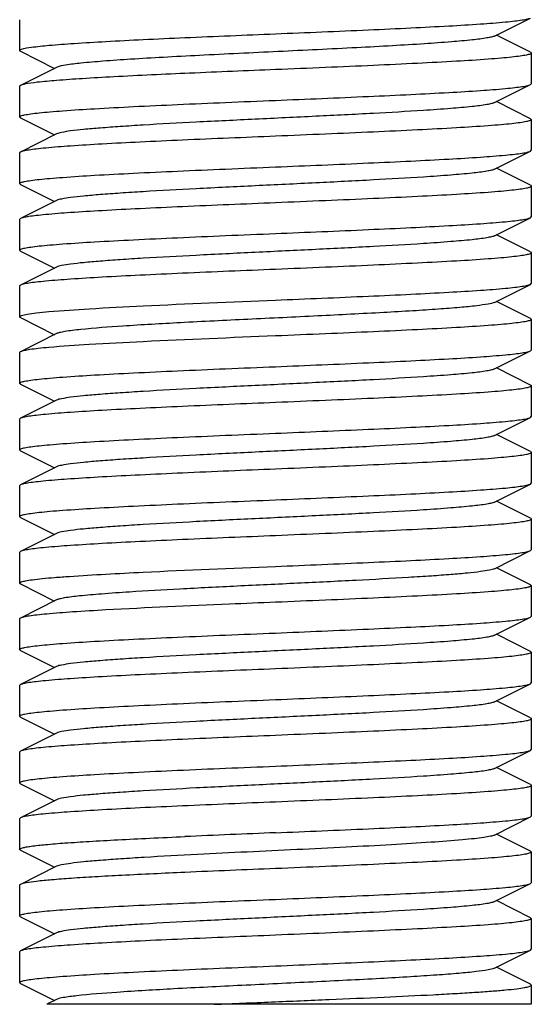
# Model space of a CAD drawing. Units: millimetres. Extents: x -5 to 3905, y -5 to 5405.
# Drawn here: x 695 to 705, y 3428 to 3447 of the extents above; entities that cross this region are included whole.
import ezdxf

# ---------------------------------------------------------------- set-up
doc = ezdxf.new("R2010")
doc.units = ezdxf.units.MM

msp = doc.modelspace()

# ---------------------------------------------------------------- linework, layer by layer
for p, q in [((695.112, 3446.852), (695.112, 3446.252)), ((704.393, 3446.533), (705.095, 3446.885)), ((705.095, 3446.219), (704.432, 3446.552)), ((695.129, 3446.235), (695.793, 3445.902)), ((705.095, 3446.219), (705.112, 3446.202)), ((705.112, 3446.202), (705.112, 3445.602)), ((695.832, 3445.922), (695.129, 3445.569)), ((695.844, 3445.927), (695.832, 3445.922)), ((695.112, 3445.552), (695.112, 3444.952)), ((695.149, 3445.577), (695.129, 3445.569)), ((704.393, 3445.233), (705.095, 3445.585)), ((705.095, 3445.585), (705.112, 3445.602)), ((705.095, 3444.919), (704.432, 3445.252)), ((695.129, 3444.935), (695.112, 3444.952)), ((695.129, 3444.935), (695.793, 3444.602)), ((705.095, 3444.919), (705.112, 3444.902)), ((705.112, 3444.902), (705.112, 3444.302)), ((695.832, 3444.622), (695.129, 3444.269)), ((695.129, 3444.269), (695.112, 3444.252)), ((695.112, 3444.252), (695.112, 3443.652)), ((704.393, 3443.933), (705.095, 3444.285)), ((705.095, 3444.285), (705.112, 3444.302)), ((705.095, 3443.619), (704.432, 3443.952)), ((695.129, 3443.635), (695.112, 3443.652)), ((695.129, 3443.635), (695.793, 3443.302)), ((705.095, 3443.619), (705.112, 3443.602)), ((705.112, 3443.602), (705.112, 3443.002)), ((695.832, 3443.322), (695.129, 3442.969)), ((695.129, 3442.969), (695.112, 3442.952)), ((695.112, 3442.952), (695.112, 3442.352)), ((704.393, 3442.633), (705.095, 3442.985)), ((705.095, 3442.985), (705.112, 3443.002)), ((705.095, 3442.319), (704.432, 3442.652)), ((695.129, 3442.335), (695.112, 3442.352)), ((695.129, 3442.335), (695.793, 3442.002)), ((705.095, 3442.319), (705.112, 3442.302)), ((705.112, 3442.302), (705.112, 3441.702)), ((695.832, 3442.022), (695.129, 3441.669)), ((704.393, 3441.333), (705.095, 3441.685)), ((705.095, 3441.685), (705.112, 3441.702)), ((695.112, 3441.652), (695.112, 3441.052)), ((705.095, 3441.019), (704.432, 3441.352)), ((695.129, 3441.035), (695.793, 3440.702)), ((705.095, 3441.019), (705.112, 3441.002)), ((705.112, 3441.002), (705.112, 3440.402)), ((695.832, 3440.722), (695.129, 3440.369)), ((695.112, 3440.352), (695.112, 3439.752)), ((704.393, 3440.033), (705.095, 3440.385)), ((705.095, 3440.385), (705.112, 3440.402)), ((705.095, 3439.719), (704.432, 3440.052)), ((695.129, 3439.735), (695.112, 3439.752)), ((695.129, 3439.735), (695.793, 3439.402)), ((705.112, 3439.702), (705.112, 3439.102)), ((695.832, 3439.422), (695.129, 3439.069)), ((695.129, 3439.069), (695.112, 3439.052)), ((695.112, 3439.052), (695.112, 3438.452)), ((704.393, 3438.733), (705.095, 3439.085)), ((705.095, 3439.085), (705.112, 3439.102)), ((705.095, 3438.419), (704.432, 3438.752)), ((695.129, 3438.435), (695.112, 3438.452)), ((695.129, 3438.435), (695.793, 3438.102)), ((705.095, 3438.419), (705.112, 3438.402)), ((705.112, 3438.402), (705.112, 3437.802)), ((695.832, 3438.122), (695.129, 3437.769)), ((695.129, 3437.769), (695.112, 3437.752)), ((695.112, 3437.752), (695.112, 3437.152)), ((704.393, 3437.433), (705.095, 3437.785)), ((705.095, 3437.785), (705.112, 3437.802)), ((705.095, 3437.119), (704.432, 3437.452)), ((695.129, 3437.135), (695.112, 3437.152)), ((695.129, 3437.135), (695.793, 3436.802)), ((705.095, 3437.119), (705.112, 3437.102)), ((705.112, 3437.102), (705.112, 3436.502)), ((695.832, 3436.822), (695.129, 3436.469)), ((704.393, 3436.133), (705.095, 3436.485)), ((705.095, 3436.485), (705.112, 3436.502)), ((695.129, 3436.469), (695.112, 3436.452)), ((695.112, 3436.452), (695.112, 3435.852)), ((705.095, 3435.819), (704.432, 3436.152)), ((695.129, 3435.835), (695.793, 3435.502)), ((705.095, 3435.819), (705.112, 3435.802)), ((705.112, 3435.802), (705.112, 3435.202)), ((695.832, 3435.522), (695.129, 3435.169)), ((695.112, 3435.152), (695.112, 3434.552)), ((704.393, 3434.833), (705.095, 3435.185)), ((705.095, 3435.185), (705.112, 3435.202)), ((705.095, 3434.519), (704.432, 3434.852)), ((695.129, 3434.535), (695.112, 3434.552)), ((695.129, 3434.535), (695.793, 3434.202)), ((705.095, 3434.519), (705.112, 3434.502)), ((705.112, 3434.502), (705.112, 3433.902)), ((695.832, 3434.222), (695.129, 3433.869)), ((695.112, 3433.852), (695.112, 3433.252)), ((704.393, 3433.533), (705.095, 3433.885)), ((705.095, 3433.885), (705.112, 3433.902)), ((705.095, 3433.219), (704.432, 3433.552)), ((695.129, 3433.235), (695.112, 3433.252)), ((695.129, 3433.235), (695.793, 3432.902)), ((705.095, 3433.219), (705.112, 3433.202)), ((705.112, 3433.202), (705.112, 3432.602)), ((695.832, 3432.922), (695.129, 3432.569)), ((695.129, 3432.569), (695.112, 3432.552)), ((695.112, 3432.552), (695.112, 3431.952)), ((704.393, 3432.233), (705.095, 3432.585)), ((705.095, 3432.585), (705.112, 3432.602)), ((705.095, 3431.919), (704.432, 3432.252)), ((695.129, 3431.935), (695.112, 3431.952)), ((695.129, 3431.935), (695.793, 3431.602)), ((705.095, 3431.919), (705.112, 3431.902)), ((705.112, 3431.902), (705.112, 3431.302)), ((695.832, 3431.622), (695.129, 3431.269)), ((704.393, 3430.933), (705.095, 3431.285)), ((705.095, 3431.285), (705.112, 3431.302)), ((695.129, 3431.269), (695.112, 3431.252)), ((695.112, 3431.252), (695.112, 3430.652)), ((705.095, 3430.619), (704.432, 3430.952)), ((695.129, 3430.635), (695.112, 3430.652)), ((695.129, 3430.635), (695.793, 3430.302)), ((705.095, 3430.619), (705.112, 3430.602)), ((705.112, 3430.602), (705.112, 3430.002)), ((695.832, 3430.322), (695.129, 3429.969)), ((695.129, 3429.969), (695.112, 3429.952)), ((695.112, 3429.952), (695.112, 3429.352)), ((704.393, 3429.633), (705.095, 3429.985)), ((705.095, 3429.985), (705.112, 3430.002)), ((705.095, 3429.319), (704.432, 3429.652)), ((695.129, 3429.335), (695.112, 3429.352)), ((695.129, 3429.335), (695.793, 3429.002)), ((705.095, 3429.319), (705.112, 3429.302)), ((705.112, 3429.302), (705.112, 3428.702)), ((695.832, 3429.022), (695.129, 3428.669)), ((695.129, 3428.669), (695.112, 3428.652)), ((695.112, 3428.652), (695.112, 3428.052)), ((704.393, 3428.333), (705.095, 3428.685)), ((705.095, 3428.685), (705.112, 3428.702)), ((705.095, 3428.019), (704.432, 3428.352)), ((695.129, 3428.035), (695.112, 3428.052)), ((695.129, 3428.035), (695.793, 3427.702)), ((705.112, 3428.002), (705.112, 3427.627)), ((695.832, 3427.722), (695.643, 3427.627)), ((705.112, 3427.627), (695.643, 3427.627))]:
    msp.add_line(p, q)
for centre, radius, start, end in [((721.693, 2899.811), 531.604, 92.32656, 92.51783), ((731.622, 2664.38), 766.546, 92.355875, 92.488519)]:
    msp.add_arc(centre, radius, start, end)
for points, knots in [([(700.112, 3446.577), (700.718, 3446.602), (701.601, 3446.639), (702.73, 3446.691), (703.46, 3446.728), (704.075, 3446.765), (704.505, 3446.798), (704.776, 3446.825), (704.92, 3446.844), (705.022, 3446.862), (705.077, 3446.876), (705.095, 3446.885)], [0, 0, 0, 0, 0.364155, 0.530452, 0.678524, 0.803236, 0.900334, 0.937463, 0.966566, 0.987413, 1, 1, 1, 1]), ([(695.149, 3446.277), (695.21, 3446.298), (695.391, 3446.322), (695.732, 3446.359), (696.219, 3446.394), (696.833, 3446.43), (697.554, 3446.467), (698.659, 3446.517), (699.521, 3446.553), (700.112, 3446.577)], [0, 0, 0, 0, 0.038911, 0.108937, 0.207973, 0.332878, 0.479608, 0.643304, 1, 1, 1, 1]), ([(704.393, 3446.533), (704.375, 3446.524), (704.326, 3446.51), (704.183, 3446.482), (703.92, 3446.451), (703.512, 3446.415), (702.991, 3446.378), (702.374, 3446.341), (701.422, 3446.29), (700.164, 3446.23), (698.902, 3446.169), (697.941, 3446.118), (697.312, 3446.082), (696.777, 3446.045), (696.352, 3446.01), (696.054, 3445.973), (695.896, 3445.948), (695.844, 3445.927)], [0, 0, 0, 0, 0.006833, 0.017631, 0.051038, 0.099296, 0.160878, 0.233741, 0.315473, 0.494496, 0.67434, 0.757084, 0.831299, 0.894544, 0.944724, 0.980225, 1, 1, 1, 1]), ([(695.113, 3446.252), (695.113, 3446.255), (695.12, 3446.269), (695.137, 3446.273), (695.149, 3446.277)], [0, 0, 0, 0, 0.146191, 1, 1, 1, 1]), ([(695.129, 3446.235), (695.127, 3446.237), (695.12, 3446.24), (695.112, 3446.247), (695.113, 3446.252)], [0, 0, 0, 0, 0.349358, 1, 1, 1, 1]), ([(705.112, 3446.202), (705.112, 3446.192), (705.07, 3446.174), (705.005, 3446.158), (704.881, 3446.138), (704.718, 3446.119), (704.508, 3446.099), (704.147, 3446.07), (703.603, 3446.036), (702.855, 3445.997), (702.001, 3445.957), (701.075, 3445.917), (700.437, 3445.891), (700.112, 3445.877)], [0, 0, 0, 0, 0.006282, 0.021181, 0.045266, 0.078452, 0.120429, 0.170841, 0.294967, 0.446128, 0.618475, 0.805581, 1, 1, 1, 1]), ([(700.112, 3445.877), (699.553, 3445.854), (698.498, 3445.811), (697.24, 3445.753), (696.373, 3445.704), (695.874, 3445.67), (695.5, 3445.636), (695.293, 3445.611), (695.213, 3445.594)], [0, 0, 0, 0, 0.342294, 0.644905, 0.770105, 0.87285, 0.9502, 1, 1, 1, 1]), ([(695.129, 3445.569), (695.127, 3445.568), (695.12, 3445.564), (695.113, 3445.558), (695.113, 3445.552)], [0, 0, 0, 0, 0.348547, 1, 1, 1, 1]), ([(695.213, 3445.594), (695.207, 3445.593), (695.185, 3445.588), (695.164, 3445.582), (695.149, 3445.577)], [0, 0, 0, 0, 0.293765, 1, 1, 1, 1]), ([(700.112, 3445.277), (700.718, 3445.302), (701.601, 3445.339), (702.73, 3445.391), (703.46, 3445.428), (704.075, 3445.465), (704.505, 3445.498), (704.776, 3445.525), (704.92, 3445.544), (705.022, 3445.562), (705.077, 3445.576), (705.095, 3445.585)], [0, 0, 0, 0, 0.364186, 0.530499, 0.678561, 0.80326, 0.900347, 0.937471, 0.966574, 0.98742, 1, 1, 1, 1]), ([(695.112, 3444.952), (695.112, 3444.963), (695.155, 3444.981), (695.22, 3444.997), (695.344, 3445.017), (695.507, 3445.036), (695.717, 3445.056), (696.078, 3445.084), (696.622, 3445.119), (697.37, 3445.158), (698.224, 3445.198), (699.149, 3445.238), (699.787, 3445.264), (700.112, 3445.277)], [0, 0, 0, 0, 0.006286, 0.021189, 0.04528, 0.078473, 0.120455, 0.170869, 0.294987, 0.446131, 0.618476, 0.805587, 1, 1, 1, 1]), ([(704.393, 3445.233), (704.375, 3445.224), (704.325, 3445.21), (704.18, 3445.181), (703.914, 3445.15), (703.5, 3445.114), (702.856, 3445.069), (701.977, 3445.019), (700.881, 3444.964), (699.727, 3444.909), (698.602, 3444.854), (697.722, 3444.807), (697.097, 3444.767), (696.708, 3444.739), (696.385, 3444.711), (696.132, 3444.685), (695.956, 3444.657), (695.863, 3444.637), (695.832, 3444.622)], [0, 0, 0, 0, 0.006905, 0.017834, 0.051665, 0.100565, 0.162952, 0.277097, 0.408134, 0.546136, 0.680642, 0.80146, 0.853812, 0.899447, 0.937478, 0.967234, 0.988149, 1, 1, 1, 1]), ([(705.112, 3444.902), (705.112, 3444.892), (705.07, 3444.874), (705.005, 3444.858), (704.881, 3444.838), (704.718, 3444.819), (704.508, 3444.799), (704.147, 3444.77), (703.603, 3444.736), (702.855, 3444.697), (702.001, 3444.657), (701.075, 3444.617), (700.437, 3444.591), (700.112, 3444.577)], [0, 0, 0, 0, 0.006281, 0.021182, 0.045266, 0.078453, 0.120432, 0.170843, 0.294967, 0.446129, 0.618477, 0.80558, 1, 1, 1, 1]), ([(700.112, 3444.577), (699.506, 3444.552), (698.624, 3444.516), (697.495, 3444.464), (696.765, 3444.427), (696.15, 3444.389), (695.72, 3444.357), (695.449, 3444.329), (695.305, 3444.311), (695.203, 3444.293), (695.148, 3444.279), (695.129, 3444.269)], [0, 0, 0, 0, 0.364143, 0.53044, 0.678522, 0.803239, 0.900337, 0.937466, 0.966571, 0.987417, 1, 1, 1, 1]), ([(700.112, 3443.977), (700.718, 3444.002), (701.601, 3444.039), (702.73, 3444.091), (703.46, 3444.128), (704.075, 3444.165), (704.505, 3444.198), (704.776, 3444.225), (704.92, 3444.244), (705.022, 3444.262), (705.077, 3444.276), (705.095, 3444.285)], [0, 0, 0, 0, 0.364152, 0.530473, 0.67856, 0.803273, 0.900359, 0.937478, 0.966577, 0.987421, 1, 1, 1, 1]), ([(695.112, 3443.652), (695.112, 3443.663), (695.155, 3443.681), (695.22, 3443.697), (695.344, 3443.717), (695.507, 3443.736), (695.717, 3443.756), (696.078, 3443.784), (696.622, 3443.819), (697.37, 3443.858), (698.224, 3443.898), (699.149, 3443.938), (699.787, 3443.964), (700.112, 3443.977)], [0, 0, 0, 0, 0.006287, 0.021192, 0.045281, 0.078469, 0.120447, 0.17086, 0.294986, 0.446145, 0.618487, 0.805588, 1, 1, 1, 1]), ([(704.393, 3443.933), (704.375, 3443.924), (704.325, 3443.91), (704.18, 3443.881), (703.914, 3443.85), (703.5, 3443.814), (702.856, 3443.769), (701.977, 3443.719), (700.881, 3443.664), (699.727, 3443.609), (698.602, 3443.554), (697.722, 3443.507), (697.097, 3443.467), (696.708, 3443.439), (696.385, 3443.411), (696.132, 3443.385), (695.956, 3443.357), (695.863, 3443.337), (695.832, 3443.322)], [0, 0, 0, 0, 0.0069, 0.017839, 0.05166, 0.100571, 0.162951, 0.277096, 0.408135, 0.54614, 0.680649, 0.801467, 0.853816, 0.899451, 0.937486, 0.967234, 0.98816, 1, 1, 1, 1]), ([(705.112, 3443.602), (705.112, 3443.592), (705.07, 3443.574), (705.005, 3443.558), (704.881, 3443.538), (704.718, 3443.519), (704.508, 3443.499), (704.147, 3443.47), (703.603, 3443.436), (702.855, 3443.397), (702.001, 3443.357), (701.075, 3443.317), (700.437, 3443.291), (700.112, 3443.277)], [0, 0, 0, 0, 0.006285, 0.021185, 0.045275, 0.078467, 0.120447, 0.170859, 0.294974, 0.446119, 0.618468, 0.805585, 1, 1, 1, 1]), ([(700.112, 3443.277), (699.506, 3443.252), (698.624, 3443.216), (697.495, 3443.164), (696.765, 3443.127), (696.15, 3443.089), (695.72, 3443.057), (695.449, 3443.029), (695.305, 3443.011), (695.203, 3442.993), (695.148, 3442.979), (695.129, 3442.969)], [0, 0, 0, 0, 0.364165, 0.530464, 0.678522, 0.803226, 0.900325, 0.937457, 0.966567, 0.987415, 1, 1, 1, 1]), ([(700.112, 3442.677), (700.718, 3442.702), (701.601, 3442.739), (702.73, 3442.791), (703.46, 3442.828), (704.075, 3442.865), (704.505, 3442.898), (704.776, 3442.925), (704.92, 3442.944), (705.022, 3442.962), (705.077, 3442.976), (705.095, 3442.985)], [0, 0, 0, 0, 0.364185, 0.530504, 0.678571, 0.803269, 0.900349, 0.937473, 0.966574, 0.987418, 1, 1, 1, 1]), ([(695.112, 3442.352), (695.112, 3442.363), (695.155, 3442.381), (695.22, 3442.397), (695.344, 3442.417), (695.507, 3442.436), (695.717, 3442.456), (696.078, 3442.484), (696.622, 3442.519), (697.37, 3442.558), (698.224, 3442.598), (699.149, 3442.638), (699.787, 3442.664), (700.112, 3442.677)], [0, 0, 0, 0, 0.006285, 0.021186, 0.045275, 0.078467, 0.120448, 0.170863, 0.294985, 0.446133, 0.618476, 0.805585, 1, 1, 1, 1]), ([(704.393, 3442.633), (704.375, 3442.624), (704.325, 3442.61), (704.18, 3442.581), (703.914, 3442.55), (703.5, 3442.514), (702.856, 3442.469), (701.977, 3442.419), (700.881, 3442.364), (699.727, 3442.309), (698.602, 3442.254), (697.722, 3442.207), (697.097, 3442.167), (696.708, 3442.139), (696.385, 3442.111), (696.132, 3442.085), (695.956, 3442.057), (695.863, 3442.037), (695.832, 3442.022)], [0, 0, 0, 0, 0.00689, 0.01783, 0.051654, 0.100569, 0.162942, 0.277091, 0.408133, 0.54614, 0.680649, 0.801465, 0.853822, 0.899448, 0.937494, 0.967232, 0.988168, 1, 1, 1, 1]), ([(705.112, 3442.302), (705.112, 3442.292), (705.07, 3442.274), (705.005, 3442.258), (704.881, 3442.238), (704.718, 3442.219), (704.508, 3442.199), (704.147, 3442.17), (703.603, 3442.136), (702.855, 3442.097), (702.001, 3442.057), (701.075, 3442.017), (700.437, 3441.991), (700.112, 3441.977)], [0, 0, 0, 0, 0.006282, 0.021179, 0.045264, 0.07845, 0.120427, 0.170839, 0.294967, 0.446137, 0.618486, 0.805584, 1, 1, 1, 1]), ([(700.112, 3441.977), (699.506, 3441.952), (698.624, 3441.916), (697.495, 3441.864), (696.764, 3441.827), (696.15, 3441.789), (695.719, 3441.757), (695.449, 3441.729), (695.305, 3441.711), (695.203, 3441.693), (695.148, 3441.679), (695.129, 3441.669)], [0, 0, 0, 0, 0.364195, 0.530531, 0.678578, 0.803295, 0.900365, 0.937478, 0.966556, 0.987421, 1, 1, 1, 1]), ([(695.129, 3441.669), (695.127, 3441.668), (695.12, 3441.664), (695.112, 3441.658), (695.112, 3441.652)], [0, 0, 0, 0, 0.349132, 1, 1, 1, 1]), ([(700.112, 3441.377), (700.718, 3441.402), (701.601, 3441.439), (702.73, 3441.491), (703.46, 3441.528), (704.075, 3441.565), (704.505, 3441.598), (704.776, 3441.625), (704.92, 3441.644), (705.022, 3441.662), (705.077, 3441.676), (705.095, 3441.685)], [0, 0, 0, 0, 0.364144, 0.530458, 0.678546, 0.803261, 0.900352, 0.937474, 0.966575, 0.98742, 1, 1, 1, 1]), ([(695.685, 3441.152), (695.947, 3441.176), (696.56, 3441.216), (698.036, 3441.292), (699.25, 3441.342), (700.112, 3441.377)], [0, 0, 0, 0, 0.177889, 0.415977, 1, 1, 1, 1]), ([(704.393, 3441.333), (704.355, 3441.314), (704.237, 3441.293), (704.013, 3441.26), (703.687, 3441.23), (703.271, 3441.197), (702.774, 3441.165), (701.988, 3441.12), (700.912, 3441.066), (699.588, 3441.002), (698.317, 3440.94), (697.228, 3440.878), (696.579, 3440.831), (696.305, 3440.802)], [0, 0, 0, 0, 0.015395, 0.043684, 0.084274, 0.136214, 0.198168, 0.268587, 0.427433, 0.596648, 0.759067, 0.898202, 1, 1, 1, 1]), ([(695.112, 3441.052), (695.112, 3441.058), (695.126, 3441.07), (695.173, 3441.086), (695.281, 3441.108), (695.459, 3441.131), (695.603, 3441.145), (695.685, 3441.152)], [0, 0, 0, 0, 0.026331, 0.077455, 0.267569, 0.576689, 1, 1, 1, 1]), ([(695.129, 3441.035), (695.127, 3441.037), (695.12, 3441.04), (695.112, 3441.047), (695.112, 3441.052)], [0, 0, 0, 0, 0.349427, 1, 1, 1, 1]), ([(705.112, 3441.002), (705.112, 3440.992), (705.07, 3440.974), (705.005, 3440.958), (704.881, 3440.938), (704.718, 3440.919), (704.508, 3440.899), (704.147, 3440.87), (703.603, 3440.836), (702.855, 3440.797), (702.001, 3440.757), (701.075, 3440.717), (700.437, 3440.691), (700.112, 3440.677)], [0, 0, 0, 0, 0.006286, 0.021185, 0.045275, 0.078455, 0.120425, 0.170835, 0.294954, 0.446126, 0.618493, 0.805602, 1, 1, 1, 1]), ([(696.305, 3440.802), (696.2, 3440.792), (696.062, 3440.776), (695.905, 3440.746), (695.851, 3440.732), (695.832, 3440.722)], [0, 0, 0, 0, 0.65672, 0.868459, 1, 1, 1, 1]), ([(700.112, 3440.677), (699.25, 3440.642), (698.036, 3440.592), (696.56, 3440.516), (695.947, 3440.476), (695.685, 3440.452)], [0, 0, 0, 0, 0.584023, 0.822111, 1, 1, 1, 1]), ([(695.129, 3440.369), (695.127, 3440.368), (695.12, 3440.364), (695.112, 3440.358), (695.112, 3440.352)], [0, 0, 0, 0, 0.349238, 1, 1, 1, 1]), ([(695.685, 3440.452), (695.615, 3440.446), (695.49, 3440.434), (695.327, 3440.414), (695.212, 3440.395), (695.15, 3440.38), (695.129, 3440.369)], [0, 0, 0, 0, 0.374586, 0.667969, 0.87677, 1, 1, 1, 1]), ([(700.112, 3440.077), (700.718, 3440.102), (701.601, 3440.139), (702.73, 3440.191), (703.46, 3440.228), (704.075, 3440.265), (704.505, 3440.298), (704.776, 3440.325), (704.92, 3440.344), (705.022, 3440.362), (705.077, 3440.376), (705.095, 3440.385)], [0, 0, 0, 0, 0.364148, 0.530442, 0.678513, 0.803226, 0.900326, 0.937458, 0.966563, 0.987411, 1, 1, 1, 1]), ([(695.112, 3439.752), (695.112, 3439.763), (695.155, 3439.781), (695.22, 3439.796), (695.344, 3439.817), (695.507, 3439.836), (695.717, 3439.856), (696.078, 3439.884), (696.622, 3439.919), (697.37, 3439.958), (698.224, 3439.998), (699.149, 3440.038), (699.787, 3440.064), (700.112, 3440.077)], [0, 0, 0, 0, 0.006281, 0.021178, 0.045261, 0.078446, 0.120421, 0.170832, 0.294959, 0.446135, 0.61849, 0.805587, 1, 1, 1, 1]), ([(704.393, 3440.033), (704.375, 3440.024), (704.325, 3440.01), (704.18, 3439.981), (703.914, 3439.95), (703.5, 3439.914), (702.856, 3439.869), (701.977, 3439.819), (700.881, 3439.764), (699.727, 3439.709), (698.602, 3439.654), (697.722, 3439.607), (697.097, 3439.567), (696.708, 3439.539), (696.385, 3439.511), (696.132, 3439.485), (695.956, 3439.457), (695.862, 3439.438), (695.832, 3439.422)], [0, 0, 0, 0, 0.006898, 0.017822, 0.051662, 0.100561, 0.162944, 0.277093, 0.408132, 0.546134, 0.680639, 0.801455, 0.853815, 0.899441, 0.937481, 0.967229, 0.988149, 1, 1, 1, 1]), ([(705.112, 3439.702), (705.112, 3439.692), (705.07, 3439.674), (705.004, 3439.658), (704.881, 3439.638), (704.718, 3439.619), (704.508, 3439.599), (704.147, 3439.57), (703.603, 3439.536), (702.855, 3439.497), (702.001, 3439.457), (701.075, 3439.417), (700.437, 3439.391), (700.112, 3439.377)], [0, 0, 0, 0, 0.006289, 0.02119, 0.045281, 0.078461, 0.120429, 0.170838, 0.294952, 0.44612, 0.61849, 0.805605, 1, 1, 1, 1]), ([(705.095, 3439.719), (705.098, 3439.718), (705.105, 3439.714), (705.112, 3439.708), (705.112, 3439.702)], [0, 0, 0, 0, 0.349509, 1, 1, 1, 1]), ([(700.112, 3439.377), (699.506, 3439.352), (698.624, 3439.316), (697.495, 3439.264), (696.764, 3439.227), (696.15, 3439.189), (695.719, 3439.157), (695.449, 3439.129), (695.305, 3439.111), (695.203, 3439.093), (695.148, 3439.079), (695.129, 3439.069)], [0, 0, 0, 0, 0.364169, 0.530497, 0.678579, 0.803287, 0.900367, 0.937482, 0.966578, 0.987421, 1, 1, 1, 1]), ([(700.112, 3438.777), (700.718, 3438.802), (701.601, 3438.839), (702.73, 3438.891), (703.46, 3438.928), (704.075, 3438.965), (704.505, 3438.998), (704.776, 3439.025), (704.92, 3439.044), (705.022, 3439.062), (705.077, 3439.076), (705.095, 3439.085)], [0, 0, 0, 0, 0.364147, 0.530441, 0.678513, 0.803226, 0.900328, 0.93746, 0.966568, 0.987416, 1, 1, 1, 1]), ([(695.112, 3438.452), (695.112, 3438.463), (695.155, 3438.481), (695.22, 3438.497), (695.344, 3438.517), (695.507, 3438.536), (695.717, 3438.556), (696.078, 3438.584), (696.622, 3438.619), (697.37, 3438.658), (698.223, 3438.698), (699.149, 3438.738), (699.787, 3438.764), (700.112, 3438.777)], [0, 0, 0, 0, 0.006282, 0.021175, 0.045261, 0.078438, 0.120405, 0.170808, 0.29491, 0.44607, 0.618444, 0.805583, 1, 1, 1, 1]), ([(704.393, 3438.733), (704.375, 3438.724), (704.325, 3438.71), (704.18, 3438.681), (703.914, 3438.65), (703.5, 3438.614), (702.856, 3438.569), (701.977, 3438.519), (700.881, 3438.464), (699.727, 3438.409), (698.602, 3438.354), (697.722, 3438.307), (697.097, 3438.267), (696.708, 3438.239), (696.385, 3438.211), (696.132, 3438.185), (695.956, 3438.157), (695.863, 3438.137), (695.832, 3438.122)], [0, 0, 0, 0, 0.006905, 0.017834, 0.051665, 0.100565, 0.162952, 0.277097, 0.408134, 0.546136, 0.680642, 0.80146, 0.853812, 0.899447, 0.937478, 0.967234, 0.988149, 1, 1, 1, 1]), ([(705.112, 3438.402), (705.112, 3438.392), (705.07, 3438.374), (705.005, 3438.358), (704.881, 3438.338), (704.718, 3438.319), (704.508, 3438.299), (704.147, 3438.27), (703.603, 3438.236), (702.855, 3438.197), (702.001, 3438.157), (701.075, 3438.117), (700.437, 3438.091), (700.112, 3438.077)], [0, 0, 0, 0, 0.006282, 0.021181, 0.045266, 0.078452, 0.120429, 0.170842, 0.294968, 0.446128, 0.618475, 0.805581, 1, 1, 1, 1]), ([(700.112, 3438.077), (699.506, 3438.052), (698.624, 3438.016), (697.495, 3437.964), (696.765, 3437.927), (696.15, 3437.889), (695.72, 3437.857), (695.449, 3437.829), (695.305, 3437.811), (695.203, 3437.793), (695.148, 3437.779), (695.129, 3437.769)], [0, 0, 0, 0, 0.364142, 0.530444, 0.67853, 0.803247, 0.900343, 0.93747, 0.966573, 0.987418, 1, 1, 1, 1]), ([(700.112, 3437.477), (700.718, 3437.502), (701.601, 3437.539), (702.73, 3437.591), (703.46, 3437.628), (704.075, 3437.665), (704.505, 3437.698), (704.776, 3437.725), (704.92, 3437.744), (705.022, 3437.762), (705.077, 3437.776), (705.095, 3437.785)], [0, 0, 0, 0, 0.364155, 0.530451, 0.678523, 0.803236, 0.900333, 0.937463, 0.966566, 0.987413, 1, 1, 1, 1]), ([(695.112, 3437.152), (695.112, 3437.163), (695.155, 3437.181), (695.22, 3437.197), (695.344, 3437.217), (695.507, 3437.236), (695.717, 3437.256), (696.078, 3437.284), (696.622, 3437.319), (697.37, 3437.358), (698.224, 3437.398), (699.15, 3437.438), (699.787, 3437.464), (700.112, 3437.477)], [0, 0, 0, 0, 0.006283, 0.02118, 0.045265, 0.078449, 0.120423, 0.170833, 0.294957, 0.446134, 0.618493, 0.805593, 1, 1, 1, 1]), ([(704.393, 3437.433), (704.375, 3437.424), (704.325, 3437.41), (704.18, 3437.381), (703.914, 3437.35), (703.5, 3437.314), (702.856, 3437.269), (701.977, 3437.219), (700.881, 3437.164), (699.727, 3437.109), (698.602, 3437.054), (697.722, 3437.007), (697.097, 3436.967), (696.708, 3436.939), (696.385, 3436.911), (696.132, 3436.885), (695.956, 3436.857), (695.863, 3436.837), (695.832, 3436.822)], [0, 0, 0, 0, 0.0069, 0.017839, 0.05166, 0.100571, 0.162951, 0.277096, 0.408135, 0.54614, 0.680649, 0.801467, 0.853816, 0.899451, 0.937486, 0.967235, 0.98816, 1, 1, 1, 1]), ([(705.112, 3437.102), (705.112, 3437.092), (705.07, 3437.074), (705.005, 3437.058), (704.881, 3437.038), (704.718, 3437.019), (704.508, 3436.999), (704.147, 3436.97), (703.603, 3436.936), (702.855, 3436.897), (702.001, 3436.857), (701.075, 3436.817), (700.437, 3436.791), (700.112, 3436.777)], [0, 0, 0, 0, 0.006286, 0.021188, 0.04528, 0.078472, 0.120452, 0.170862, 0.294973, 0.446119, 0.618471, 0.805588, 1, 1, 1, 1]), ([(700.112, 3436.777), (699.506, 3436.752), (698.624, 3436.716), (697.495, 3436.664), (696.765, 3436.627), (696.15, 3436.589), (695.72, 3436.557), (695.449, 3436.529), (695.305, 3436.511), (695.203, 3436.493), (695.148, 3436.479), (695.129, 3436.469)], [0, 0, 0, 0, 0.364161, 0.530458, 0.678518, 0.803226, 0.900327, 0.937459, 0.966568, 0.987416, 1, 1, 1, 1]), ([(700.112, 3436.177), (700.718, 3436.202), (701.601, 3436.239), (702.73, 3436.291), (703.46, 3436.328), (704.075, 3436.365), (704.505, 3436.398), (704.776, 3436.425), (704.92, 3436.444), (705.022, 3436.462), (705.077, 3436.476), (705.095, 3436.485)], [0, 0, 0, 0, 0.364154, 0.530449, 0.678513, 0.803223, 0.900325, 0.937458, 0.966567, 0.987415, 1, 1, 1, 1]), ([(696.797, 3436.027), (697.04, 3436.041), (698.145, 3436.097), (699.25, 3436.142), (700.112, 3436.177)], [0, 0, 0, 0, 0.219911, 1, 1, 1, 1]), ([(704.393, 3436.133), (704.363, 3436.117), (704.27, 3436.098), (704.096, 3436.071), (703.845, 3436.044), (703.525, 3436.016), (703.14, 3435.988), (702.52, 3435.949), (701.648, 3435.902), (700.531, 3435.847), (699.382, 3435.793), (698.289, 3435.738), (697.588, 3435.698), (697.261, 3435.677)], [0, 0, 0, 0, 0.014112, 0.039026, 0.074405, 0.11967, 0.173949, 0.23627, 0.380158, 0.540578, 0.705488, 0.862575, 1, 1, 1, 1]), ([(695.112, 3435.852), (695.112, 3435.864), (695.163, 3435.883), (695.237, 3435.9), (695.381, 3435.922), (695.569, 3435.942), (695.811, 3435.964), (696.225, 3435.994), (696.56, 3436.014), (696.797, 3436.027)], [0, 0, 0, 0, 0.020868, 0.071616, 0.153735, 0.266801, 0.40966, 0.580948, 1, 1, 1, 1]), ([(695.13, 3435.835), (695.127, 3435.837), (695.12, 3435.84), (695.112, 3435.847), (695.112, 3435.852)], [0, 0, 0, 0, 0.348964, 1, 1, 1, 1]), ([(705.112, 3435.802), (705.112, 3435.792), (705.07, 3435.774), (705.005, 3435.758), (704.881, 3435.738), (704.718, 3435.719), (704.508, 3435.699), (704.147, 3435.67), (703.603, 3435.636), (702.855, 3435.597), (702.001, 3435.557), (701.075, 3435.517), (700.437, 3435.491), (700.112, 3435.477)], [0, 0, 0, 0, 0.00628, 0.021177, 0.045259, 0.078445, 0.120423, 0.170834, 0.294961, 0.446124, 0.618474, 0.805578, 1, 1, 1, 1]), ([(697.261, 3435.677), (697.078, 3435.666), (696.751, 3435.643), (696.325, 3435.606), (696.05, 3435.575), (695.901, 3435.546), (695.85, 3435.531), (695.832, 3435.522)], [0, 0, 0, 0, 0.382599, 0.683464, 0.891098, 0.957997, 1, 1, 1, 1]), ([(696.797, 3435.327), (696.58, 3435.315), (696.195, 3435.292), (695.745, 3435.259), (695.463, 3435.231), (695.312, 3435.212), (695.206, 3435.193), (695.149, 3435.179), (695.129, 3435.169)], [0, 0, 0, 0, 0.387813, 0.69045, 0.806049, 0.896511, 0.961183, 1, 1, 1, 1]), ([(700.112, 3435.477), (699.812, 3435.465), (698.707, 3435.419), (697.601, 3435.372), (696.797, 3435.327)], [0, 0, 0, 0, 0.271784, 1, 1, 1, 1]), ([(695.129, 3435.169), (695.127, 3435.168), (695.12, 3435.164), (695.112, 3435.158), (695.112, 3435.152)], [0, 0, 0, 0, 0.349895, 1, 1, 1, 1]), ([(700.112, 3434.877), (700.718, 3434.902), (701.601, 3434.939), (702.73, 3434.991), (703.46, 3435.028), (704.075, 3435.065), (704.505, 3435.098), (704.776, 3435.125), (704.92, 3435.144), (705.022, 3435.162), (705.077, 3435.176), (705.095, 3435.185)], [0, 0, 0, 0, 0.364153, 0.530475, 0.678561, 0.803274, 0.90036, 0.937478, 0.966577, 0.987421, 1, 1, 1, 1]), ([(695.112, 3434.552), (695.112, 3434.563), (695.155, 3434.581), (695.22, 3434.597), (695.344, 3434.617), (695.507, 3434.636), (695.717, 3434.656), (696.078, 3434.684), (696.622, 3434.719), (697.37, 3434.758), (698.224, 3434.798), (699.149, 3434.838), (699.787, 3434.864), (700.112, 3434.877)], [0, 0, 0, 0, 0.006287, 0.021192, 0.045281, 0.078469, 0.120447, 0.17086, 0.294987, 0.446145, 0.618488, 0.805589, 1, 1, 1, 1]), ([(704.393, 3434.833), (704.375, 3434.824), (704.325, 3434.81), (704.18, 3434.781), (703.914, 3434.75), (703.5, 3434.714), (702.856, 3434.669), (701.977, 3434.619), (700.881, 3434.564), (699.727, 3434.509), (698.602, 3434.454), (697.722, 3434.407), (697.097, 3434.367), (696.708, 3434.339), (696.385, 3434.311), (696.132, 3434.285), (695.956, 3434.257), (695.863, 3434.237), (695.832, 3434.222)], [0, 0, 0, 0, 0.00689, 0.017821, 0.051656, 0.100564, 0.162938, 0.277089, 0.408132, 0.546137, 0.680644, 0.801459, 0.853823, 0.899443, 0.937492, 0.96723, 0.988161, 1, 1, 1, 1]), ([(705.112, 3434.502), (705.112, 3434.492), (705.07, 3434.474), (705.005, 3434.458), (704.881, 3434.438), (704.718, 3434.419), (704.508, 3434.399), (704.147, 3434.37), (703.603, 3434.336), (702.855, 3434.297), (702.001, 3434.257), (701.075, 3434.217), (700.437, 3434.191), (700.112, 3434.177)], [0, 0, 0, 0, 0.006282, 0.021179, 0.045264, 0.07845, 0.120428, 0.17084, 0.294967, 0.446138, 0.618487, 0.805584, 1, 1, 1, 1]), ([(700.112, 3434.177), (699.506, 3434.152), (698.624, 3434.116), (697.495, 3434.064), (696.764, 3434.027), (696.15, 3433.989), (695.719, 3433.957), (695.449, 3433.929), (695.305, 3433.911), (695.203, 3433.893), (695.148, 3433.879), (695.129, 3433.869)], [0, 0, 0, 0, 0.364195, 0.530531, 0.678579, 0.803296, 0.900366, 0.937478, 0.966556, 0.987421, 1, 1, 1, 1]), ([(695.129, 3433.869), (695.127, 3433.868), (695.12, 3433.864), (695.112, 3433.858), (695.112, 3433.852)], [0, 0, 0, 0, 0.349137, 1, 1, 1, 1]), ([(700.112, 3433.577), (700.718, 3433.602), (701.601, 3433.639), (702.73, 3433.691), (703.46, 3433.728), (704.075, 3433.765), (704.505, 3433.798), (704.776, 3433.825), (704.92, 3433.844), (705.022, 3433.862), (705.077, 3433.876), (705.095, 3433.885)], [0, 0, 0, 0, 0.364185, 0.530503, 0.678571, 0.803268, 0.900348, 0.937472, 0.966574, 0.987418, 1, 1, 1, 1]), ([(695.112, 3433.252), (695.112, 3433.263), (695.155, 3433.281), (695.22, 3433.297), (695.344, 3433.317), (695.507, 3433.336), (695.717, 3433.356), (696.078, 3433.384), (696.622, 3433.419), (697.37, 3433.458), (698.224, 3433.498), (699.149, 3433.538), (699.787, 3433.564), (700.112, 3433.577)], [0, 0, 0, 0, 0.006285, 0.021186, 0.045276, 0.078467, 0.120449, 0.170863, 0.294985, 0.446133, 0.618476, 0.805585, 1, 1, 1, 1]), ([(704.393, 3433.533), (704.375, 3433.524), (704.325, 3433.51), (704.18, 3433.481), (703.914, 3433.45), (703.5, 3433.414), (702.856, 3433.369), (701.977, 3433.319), (700.881, 3433.264), (699.727, 3433.209), (698.602, 3433.154), (697.722, 3433.107), (697.097, 3433.067), (696.708, 3433.039), (696.385, 3433.011), (696.132, 3432.985), (695.956, 3432.957), (695.862, 3432.938), (695.832, 3432.922)], [0, 0, 0, 0, 0.006898, 0.017822, 0.051662, 0.100561, 0.162944, 0.277093, 0.408132, 0.546134, 0.680639, 0.801455, 0.853815, 0.899441, 0.937481, 0.967229, 0.988149, 1, 1, 1, 1]), ([(705.112, 3433.202), (705.112, 3433.192), (705.07, 3433.174), (705.005, 3433.158), (704.881, 3433.138), (704.718, 3433.119), (704.508, 3433.099), (704.147, 3433.07), (703.603, 3433.036), (702.855, 3432.997), (702.001, 3432.957), (701.075, 3432.917), (700.437, 3432.891), (700.112, 3432.877)], [0, 0, 0, 0, 0.006286, 0.021186, 0.045275, 0.078456, 0.120426, 0.170836, 0.294954, 0.446126, 0.618493, 0.805603, 1, 1, 1, 1]), ([(700.112, 3432.877), (699.506, 3432.852), (698.624, 3432.816), (697.495, 3432.764), (696.765, 3432.727), (696.15, 3432.689), (695.72, 3432.657), (695.449, 3432.629), (695.305, 3432.611), (695.203, 3432.593), (695.148, 3432.579), (695.129, 3432.569)], [0, 0, 0, 0, 0.364158, 0.530456, 0.678528, 0.803241, 0.900337, 0.937465, 0.966568, 0.987414, 1, 1, 1, 1]), ([(700.112, 3432.277), (700.718, 3432.302), (701.601, 3432.339), (702.73, 3432.391), (703.46, 3432.428), (704.075, 3432.465), (704.505, 3432.498), (704.776, 3432.525), (704.92, 3432.544), (705.022, 3432.562), (705.077, 3432.576), (705.095, 3432.585)], [0, 0, 0, 0, 0.364145, 0.530459, 0.678547, 0.803262, 0.900352, 0.937475, 0.966576, 0.98742, 1, 1, 1, 1]), ([(695.112, 3431.952), (695.112, 3431.963), (695.155, 3431.981), (695.22, 3431.997), (695.344, 3432.017), (695.507, 3432.036), (695.717, 3432.056), (696.078, 3432.084), (696.622, 3432.119), (697.37, 3432.158), (698.224, 3432.198), (699.149, 3432.238), (699.787, 3432.264), (700.112, 3432.277)], [0, 0, 0, 0, 0.006287, 0.021194, 0.045283, 0.07847, 0.120449, 0.170862, 0.294988, 0.446147, 0.618489, 0.805588, 1, 1, 1, 1]), ([(704.393, 3432.233), (704.375, 3432.224), (704.325, 3432.21), (704.18, 3432.181), (703.914, 3432.15), (703.5, 3432.114), (702.856, 3432.069), (701.977, 3432.019), (700.881, 3431.964), (699.727, 3431.909), (698.602, 3431.854), (697.722, 3431.807), (697.097, 3431.767), (696.708, 3431.739), (696.385, 3431.711), (696.132, 3431.685), (695.956, 3431.657), (695.863, 3431.637), (695.832, 3431.622)], [0, 0, 0, 0, 0.006905, 0.017834, 0.051665, 0.100565, 0.162952, 0.277097, 0.408134, 0.546136, 0.680642, 0.80146, 0.853812, 0.899447, 0.937478, 0.967234, 0.988149, 1, 1, 1, 1]), ([(705.112, 3431.902), (705.112, 3431.892), (705.07, 3431.874), (705.004, 3431.858), (704.881, 3431.838), (704.718, 3431.819), (704.508, 3431.799), (704.147, 3431.77), (703.603, 3431.736), (702.855, 3431.697), (702.001, 3431.657), (701.075, 3431.617), (700.437, 3431.591), (700.112, 3431.577)], [0, 0, 0, 0, 0.006288, 0.021197, 0.045287, 0.078479, 0.120461, 0.170875, 0.295003, 0.446159, 0.618499, 0.80559, 1, 1, 1, 1]), ([(700.112, 3431.577), (699.506, 3431.552), (698.624, 3431.516), (697.495, 3431.464), (696.765, 3431.427), (696.15, 3431.389), (695.72, 3431.357), (695.449, 3431.329), (695.305, 3431.311), (695.203, 3431.293), (695.148, 3431.279), (695.129, 3431.269)], [0, 0, 0, 0, 0.364144, 0.530453, 0.67854, 0.803257, 0.90035, 0.937473, 0.966575, 0.98742, 1, 1, 1, 1]), ([(700.112, 3430.977), (700.718, 3431.002), (701.601, 3431.039), (702.73, 3431.091), (703.46, 3431.128), (704.075, 3431.165), (704.505, 3431.198), (704.776, 3431.225), (704.92, 3431.244), (705.022, 3431.262), (705.077, 3431.276), (705.095, 3431.285)], [0, 0, 0, 0, 0.364186, 0.530509, 0.67858, 0.803278, 0.900355, 0.937476, 0.966576, 0.98742, 1, 1, 1, 1]), ([(695.112, 3430.652), (695.112, 3430.659), (695.135, 3430.674), (695.177, 3430.686), (695.249, 3430.702), (695.397, 3430.724), (695.651, 3430.751), (696.028, 3430.781), (696.499, 3430.811), (697.052, 3430.842), (697.675, 3430.872), (698.112, 3430.892), (698.339, 3430.902)], [0, 0, 0, 0, 0.006483, 0.020463, 0.042807, 0.073543, 0.159756, 0.277361, 0.423737, 0.595676, 0.789441, 1, 1, 1, 1]), ([(704.393, 3430.933), (704.369, 3430.921), (704.299, 3430.904), (704.169, 3430.881), (703.985, 3430.859), (703.641, 3430.825), (703.101, 3430.785), (702.343, 3430.739), (701.468, 3430.693), (700.203, 3430.631), (699.234, 3430.586), (698.588, 3430.552)], [0, 0, 0, 0, 0.013586, 0.036419, 0.068351, 0.109053, 0.214485, 0.347302, 0.500581, 0.666227, 1, 1, 1, 1]), ([(698.588, 3430.552), (698.239, 3430.534), (697.74, 3430.508), (697.109, 3430.468), (696.716, 3430.44), (696.39, 3430.412), (696.135, 3430.385), (695.957, 3430.357), (695.863, 3430.338), (695.832, 3430.322)], [0, 0, 0, 0, 0.378091, 0.542159, 0.685073, 0.804209, 0.897427, 0.962972, 1, 1, 1, 1]), ([(705.112, 3430.602), (705.112, 3430.592), (705.07, 3430.574), (705.005, 3430.558), (704.881, 3430.538), (704.718, 3430.519), (704.508, 3430.499), (704.147, 3430.47), (703.603, 3430.436), (702.855, 3430.397), (702.001, 3430.357), (701.075, 3430.317), (700.437, 3430.291), (700.112, 3430.277)], [0, 0, 0, 0, 0.006283, 0.021177, 0.045266, 0.078448, 0.120418, 0.170824, 0.294929, 0.446081, 0.618446, 0.805582, 1, 1, 1, 1]), ([(698.339, 3430.202), (697.93, 3430.184), (697.343, 3430.157), (696.603, 3430.117), (696.144, 3430.089), (695.765, 3430.06), (695.47, 3430.033), (695.268, 3430.005), (695.163, 3429.986), (695.129, 3429.969)], [0, 0, 0, 0, 0.381832, 0.547001, 0.690453, 0.809446, 0.901748, 0.96553, 1, 1, 1, 1]), ([(700.112, 3429.677), (700.718, 3429.702), (701.601, 3429.739), (702.73, 3429.791), (703.46, 3429.828), (704.075, 3429.865), (704.505, 3429.898), (704.776, 3429.925), (704.92, 3429.944), (705.022, 3429.962), (705.077, 3429.976), (705.095, 3429.985)], [0, 0, 0, 0, 0.364147, 0.53044, 0.678513, 0.803227, 0.900329, 0.93746, 0.966568, 0.987416, 1, 1, 1, 1]), ([(695.112, 3429.352), (695.112, 3429.363), (695.155, 3429.381), (695.22, 3429.397), (695.344, 3429.417), (695.507, 3429.436), (695.717, 3429.456), (696.078, 3429.484), (696.622, 3429.519), (697.37, 3429.558), (698.223, 3429.598), (699.149, 3429.638), (699.787, 3429.664), (700.112, 3429.677)], [0, 0, 0, 0, 0.006282, 0.021175, 0.045261, 0.078438, 0.120404, 0.170807, 0.29491, 0.44607, 0.618444, 0.805583, 1, 1, 1, 1]), ([(704.393, 3429.633), (704.375, 3429.624), (704.325, 3429.61), (704.18, 3429.581), (703.914, 3429.55), (703.5, 3429.514), (702.856, 3429.469), (701.977, 3429.419), (700.881, 3429.364), (699.727, 3429.309), (698.602, 3429.254), (697.722, 3429.207), (697.097, 3429.167), (696.708, 3429.139), (696.385, 3429.111), (696.132, 3429.085), (695.956, 3429.057), (695.863, 3429.037), (695.832, 3429.022)], [0, 0, 0, 0, 0.006893, 0.017834, 0.051655, 0.10057, 0.162945, 0.277092, 0.408133, 0.54614, 0.680649, 0.801466, 0.853819, 0.89945, 0.93749, 0.967233, 0.988165, 1, 1, 1, 1]), ([(705.112, 3429.302), (705.112, 3429.292), (705.07, 3429.274), (705.005, 3429.258), (704.881, 3429.238), (704.718, 3429.219), (704.508, 3429.199), (704.147, 3429.17), (703.603, 3429.136), (702.855, 3429.097), (702.001, 3429.057), (701.075, 3429.017), (700.437, 3428.991), (700.112, 3428.977)], [0, 0, 0, 0, 0.006286, 0.021188, 0.045279, 0.078472, 0.120452, 0.170862, 0.294973, 0.446119, 0.61847, 0.805587, 1, 1, 1, 1]), ([(700.112, 3428.977), (699.506, 3428.952), (698.624, 3428.916), (697.495, 3428.864), (696.765, 3428.827), (696.15, 3428.789), (695.72, 3428.757), (695.449, 3428.729), (695.305, 3428.711), (695.203, 3428.693), (695.148, 3428.679), (695.129, 3428.669)], [0, 0, 0, 0, 0.364162, 0.530459, 0.678519, 0.803226, 0.900327, 0.937459, 0.966568, 0.987416, 1, 1, 1, 1]), ([(700.112, 3428.377), (700.718, 3428.402), (701.601, 3428.439), (702.73, 3428.491), (703.46, 3428.528), (704.075, 3428.565), (704.505, 3428.598), (704.776, 3428.625), (704.92, 3428.644), (705.022, 3428.662), (705.077, 3428.676), (705.095, 3428.685)], [0, 0, 0, 0, 0.364155, 0.530451, 0.678522, 0.803235, 0.900333, 0.937462, 0.966566, 0.987412, 1, 1, 1, 1]), ([(695.112, 3428.052), (695.112, 3428.063), (695.155, 3428.081), (695.22, 3428.097), (695.344, 3428.117), (695.507, 3428.136), (695.717, 3428.156), (696.078, 3428.184), (696.622, 3428.219), (697.37, 3428.258), (698.224, 3428.298), (699.15, 3428.338), (699.787, 3428.364), (700.112, 3428.377)], [0, 0, 0, 0, 0.006283, 0.02118, 0.045265, 0.078449, 0.120423, 0.170834, 0.294958, 0.446134, 0.618493, 0.805593, 1, 1, 1, 1]), ([(704.393, 3428.333), (704.354, 3428.313), (704.233, 3428.292), (704.002, 3428.259), (703.667, 3428.228), (703.239, 3428.195), (702.727, 3428.162), (701.921, 3428.116), (700.822, 3428.061), (699.476, 3427.997), (698.197, 3427.934), (697.12, 3427.871), (696.484, 3427.823), (696.221, 3427.793)], [0, 0, 0, 0, 0.015614, 0.044407, 0.085783, 0.138697, 0.20178, 0.273363, 0.434336, 0.604737, 0.766685, 0.903196, 1, 1, 1, 1]), ([(705.112, 3428.002), (705.112, 3428.008), (705.105, 3428.014), (705.098, 3428.018), (705.095, 3428.019)], [0, 0, 0, 0, 0.651015, 1, 1, 1, 1]), ([(698.916, 3427.627), (699.289, 3427.643), (700.038, 3427.674), (701.144, 3427.72), (702.197, 3427.766), (703.017, 3427.805), (703.606, 3427.837), (703.985, 3427.86), (704.313, 3427.883), (704.59, 3427.906), (704.804, 3427.928), (704.97, 3427.951), (705.054, 3427.97), (705.112, 3427.989), (705.112, 3428.002)], [0, 0, 0, 0, 0.180424, 0.361584, 0.53402, 0.68909, 0.757571, 0.81884, 0.87209, 0.916687, 0.952047, 0.977762, 0.993625, 1, 1, 1, 1]), ([(696.221, 3427.793), (696.136, 3427.784), (696.006, 3427.765), (695.873, 3427.743), (695.832, 3427.722)], [0, 0, 0, 0, 0.651475, 1, 1, 1, 1])]:
    msp.add_open_spline(points, degree=3, knots=knots)

doc.saveas('drawing.dxf')
